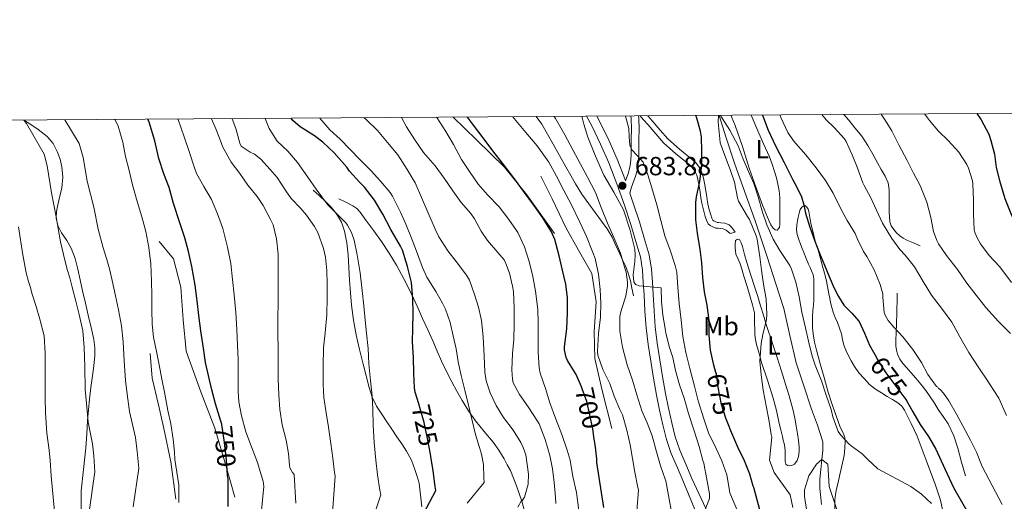
# Model space of a CAD drawing. Extents: x 546263 to 553136, y 710289 to 714964.
# Drawn here: x 547745 to 548121, y 714780 to 714964 of the extents above; entities that cross this region are included whole.
import ezdxf
from ezdxf.enums import TextEntityAlignment as Align

# ---------------------------------------------------------------- set-up
doc = ezdxf.new("R2010")
doc.units = 0
doc.header["$MEASUREMENT"] = 0
doc.linetypes.add('DGN Style 3', pattern=[109.364962, 78.11783, -31.247132])
doc.linetypes.add('DGN Style 5', pattern=[54.682481, 23.435349, -31.247132])
for name, color, linetype in [('Nivel 11', 7, 'Continuous'), ('Nivel 16', 7, 'Continuous'), ('Nivel 21', 7, 'Continuous'), ('Nivel 22', 7, 'Continuous'), ('Nivel 36', 7, 'Continuous'), ('Nivel 37', 7, 'Continuous'), ('Nivel 4', 7, 'Continuous'), ('Nivel 41', 7, 'Continuous'), ('Nivel 5', 7, 'Continuous'), ('Nivel 61', 7, 'Continuous'), ('Nivel 7', 7, 'Continuous')]:
    doc.layers.add(name, color=color, linetype=linetype)
doc.styles.add('Style-arial', font='arial.shx', dxfattribs={"bigfont": 'arialbig.shx'})
doc.styles.add('Style-ariali', font='ariali.shx', dxfattribs={"bigfont": 'arialibig.shx'})
doc.styles.add('Style-arialn', font='arialn.shx', dxfattribs={"bigfont": 'arialnbig.shx'})

# ---------------------------------------------------------------- blocks, each defined once
blk = doc.blocks.new('5PATER')
at = {"layer": 'Nivel 7', "linetype": 'Continuous', "lineweight": 0}
h = blk.add_hatch(color=53, dxfattribs=at)
edge = h.paths.add_edge_path()
edge.add_ellipse((0, 0), major_axis=(-1.1, -1.11), ratio=0.999422, start_angle=0, end_angle=360)

msp = doc.modelspace()

# ---------------------------------------------------------------- linework, layer by layer
at = {"layer": 'Nivel 11', "color": 142, "linetype": 'DGN Style 3', "lineweight": 13}
msp.add_polyline3d([(548012.504, 714927.046, 669.925), (548015.139, 714918.405, 669.291), (548018.266, 714908.804, 668.584), (548022.248, 714897.762, 668.295), (548026.202, 714886.708, 668.152), (548028.528, 714879.842, 668.162), (548030.826, 714872.964, 668.168), (548034.029, 714863.15, 668.126), (548037.114, 714853.3, 668.04), (548039.475, 714842.932, 667.841), (548041.866, 714832.58, 667.464), (548044.753, 714823.709, 666.979), (548047.722, 714814.868, 666.472), (548050.071, 714808.708, 666.196), (548052.074, 714802.388, 665.912), (548052.131, 714799.02, 665.63), (548051.69, 714795.652, 665.336), (548051.308, 714791.852, 665.166), (548050.986, 714788.052, 665), (548050.974, 714784.489, 664.738), (548051.274, 714780.932, 664.52), (548051.578, 714778.468, 664.44)], dxfattribs=at)
at = {"layer": 'Nivel 16', "color": 1, "linetype": 'Continuous', "lineweight": 13}
for points in [[(547979.742, 714858.168, 687.299), (547979.126, 714861.032, 687.899), (547978.51, 714863.896, 688.499), (547977.706, 714866.776, 689.349), (547976.59, 714869.56, 690.259), (547975.517, 714871.889, 690.81), (547974.43, 714874.216, 691.155), (547972.987, 714877.36, 691.369), (547971.502, 714880.488, 691.475), (547969.59, 714883.66, 691.467), (547967.422, 714886.696, 691.507), (547964.999, 714889.978, 691.762), (547962.59, 714893.272, 692.035), (547960.009, 714897.011, 692.22), (547957.598, 714900.84, 692.419), (547955.718, 714904.109, 692.772), (547953.854, 714907.4, 693.139), (547951.422, 714911.728, 693.42), (547948.99, 714916.056, 693.603), (547946.824, 714919.886, 693.701), (547944.622, 714923.704, 693.699), (547942.557, 714926.567, 693.605)], [(548060.158, 714927.372, 687.253), (548062.052, 714925.166, 687.325), (548064.35, 714922.332, 687.411), (548066.927, 714919.046, 687.506), (548069.262, 714915.596, 687.571), (548071.128, 714912.235, 687.502), (548072.958, 714908.86, 687.379), (548074.406, 714906.329, 687.356), (548075.854, 714903.788, 687.331), (548076.995, 714901.262, 687.099), (548077.47, 714898.572, 686.851), (548077.47, 714897.124, 686.861), (548077.47, 714895.676, 686.867), (548077.47, 714894.484, 686.809), (548077.47, 714893.292, 686.755), (548077.47, 714891.764, 686.716), (548077.47, 714890.236, 686.675), (548077.52, 714888.29, 686.592), (548077.71, 714886.348, 686.515), (548078.252, 714884.849, 686.49), (548079.182, 714883.484, 686.467), (548080.263, 714882.186, 686.418), (548081.502, 714881.068, 686.371), (548082.803, 714880.146, 686.338), (548084.19, 714879.404, 686.323), (548086.726, 714878.34, 686.323), (548089.262, 714877.276, 686.323)], [(547768.533, 714739.202, 765.399), (547768.607, 714783.625, 763.763), (547769.462, 714791.76, 763.691), (547770.334, 714800.056, 763.619), (547770.696, 714805.277, 763.601), (547770.99, 714810.504, 763.603), (547771.336, 714814.612, 763.601), (547771.758, 714818.712, 763.603), (547772.329, 714823.137, 763.629), (547772.926, 714827.56, 763.747), (547773.392, 714831.431, 763.941), (547773.79, 714835.304, 764.163), (547773.848, 714838.356, 764.347), (547773.438, 714841.4, 764.531), (547772.4, 714846.075, 764.579), (547771.326, 714850.712, 764.675), (547770.221, 714855.376, 765.052), (547769.118, 714860.04, 765.443), (547768.225, 714864.189, 765.796), (547767.358, 714868.344, 766.147), (547766.269, 714872.382, 766.393), (547764.83, 714876.328, 766.611), (547763.064, 714879.263, 766.932), (547761.134, 714882.152, 767.251), (547759.709, 714884.932, 767.407), (547758.974, 714887.832, 767.475), (547759.191, 714890.354, 767.485), (547759.694, 714892.872, 767.443), (547760.485, 714896.126, 767.324), (547761.23, 714899.384, 767.203), (547761.527, 714903.38, 767.077), (547761.198, 714907.4, 766.963), (547760.541, 714910.353, 766.915), (547759.438, 714913.224, 766.963), (547757.828, 714916.299, 767.125), (547755.63, 714918.92, 767.299), (547752.214, 714921.618, 767.465), (547748.638, 714924.008, 767.635), (547746.634, 714925.226, 767.819)], [(547949.525, 714881.938, 700.711), (547938.885, 714896.658, 702.183), (547930.341, 714907.234, 702.151), (547919.733, 714917.666, 703.287), (547910.771, 714926.349, 703.117)], [(547971.477, 714807.49, 698.039), (547967.701, 714821.97, 698.039), (547964.949, 714834.21, 698.055), (547964.629, 714844.418, 697.847), (547965.413, 714855.89, 697.991), (547963.765, 714866.706, 698.663), (547958.645, 714875.506, 699.143), (547953.941, 714883.906, 699.591), (547948.597, 714895.186, 699.559), (547944.277, 714903.81, 699.127)], [(547898.853, 714777.506, 726.359), (547897.79, 714786.52, 726.707), (547896.974, 714789.192, 726.971), (547896.158, 714791.864, 727.235), (547894.818, 714795.419, 727.484), (547892.99, 714798.76, 727.699), (547891.095, 714801.542, 727.991), (547889.198, 714804.312, 728.291), (547887.326, 714807.16, 728.485), (547885.454, 714810.008, 728.707), (547883.477, 714812.96, 729.141), (547881.502, 714815.928, 729.667), (547879.818, 714819.421, 730.3), (547878.702, 714823.144, 730.931), (547877.538, 714827.556, 731.512), (547876.414, 714831.992, 731.843), (547875.031, 714837.625, 731.869), (547873.71, 714843.288, 731.891), (547872.665, 714848.876, 732.109), (547871.966, 714854.504, 732.339), (547871.544, 714859.317, 732.559), (547871.182, 714864.136, 732.771), (547870.888, 714868.983, 732.824), (547870.606, 714873.832, 732.739), (547870.088, 714878.314, 732.627), (547869.214, 714882.76, 732.387), (547868.054, 714886.208, 732), (547866.222, 714889.384, 731.603), (547864.184, 714892.001, 731.361), (547861.886, 714894.328, 731.107), (547859.55, 714896.376, 730.835), (547857.214, 714898.424, 730.563)], [(547937.989, 714775.938, 717.223), (547936.997, 714779.714, 717.735), (547934.974, 714785.528, 718.227), (547932.702, 714791.368, 718.915), (547931.47, 714793.648, 718.955), (547930.238, 714795.928, 718.995), (547928.243, 714799.184, 719.238), (547926.03, 714802.296, 719.571), (547922.674, 714806.316, 719.871), (547919.326, 714810.344, 720.195), (547916.643, 714814.2, 720.552), (547914.174, 714818.2, 720.915), (547912.203, 714821.728, 721.203), (547910.302, 714825.288, 721.491), (547908.283, 714829.181, 721.892), (547906.366, 714833.112, 722.419), (547904.683, 714836.999, 723.079), (547903.006, 714840.888, 723.731), (547901.046, 714845.168, 724.333), (547899.086, 714849.448, 724.931), (547896.966, 714854.135, 725.589), (547894.846, 714858.824, 726.211), (547892.101, 714864.399, 726.148), (547889.086, 714869.88, 725.699), (547886.319, 714874.429, 725.64), (547883.374, 714878.856, 725.699), (547880.434, 714882.952, 725.954), (547877.39, 714886.968, 726.323), (547875.192, 714890.043, 726.729), (547873.954, 714891.421, 726.928), (547872.462, 714892.472, 727.043), (547869.75, 714893.832, 727.131), (547867.038, 714895.192, 727.219)], [(547827.317, 714781.186, 749.623), (547824.005, 714792.946, 750.423), (547819.717, 714807.602, 750.807), (547814.309, 714821.474, 752.135), (547808.741, 714837.026, 752.759), (547807.573, 714848.93, 753.575), (547806.677, 714861.394, 753.847), (547803.909, 714872.306, 754.327), (547798.357, 714878.93, 754.327)], [(548080.542, 714859.1, 681.683), (548080.478, 714856.036, 681.219), (548080.414, 714852.972, 680.755), (548080.348, 714850.728, 680.612), (548080.27, 714848.476, 680.547), (548080.214, 714846.683, 680.4), (548080.158, 714844.892, 680.243), (548080.084, 714843.388, 680.099), (548079.998, 714841.884, 679.955), (548079.968, 714840.429, 679.833), (548079.998, 714838.972, 679.715), (548080.207, 714837.403, 679.481), (548080.67, 714835.868, 679.315), (548081.5, 714833.982, 679.315), (548082.638, 714832.284, 679.315), (548084.169, 714830.592, 679.315), (548085.694, 714828.908, 679.315), (548087.617, 714826.638, 679.254), (548089.518, 714824.348, 679.123), (548091.384, 714822.01, 678.932), (548093.15, 714819.596, 678.755), (548094.695, 714817.19, 678.661), (548096.206, 714814.764, 678.595), (548098.096, 714812.023, 678.538), (548099.95, 714809.244, 678.483), (548102.122, 714804.698, 678.419), (548103.662, 714799.9, 678.323), (548105.134, 714794.628, 678.163), (548106.606, 714789.356, 678.003)], [(547804.741, 714780.514, 756.215), (547802.885, 714794.706, 755.975), (547800.197, 714807.49, 756.039), (547798.165, 714816.466, 756.359), (547795.669, 714826.738, 756.471), (547794.901, 714836.05, 756.247)]]:
    msp.add_polyline3d(points, dxfattribs=at)
at = {"layer": 'Nivel 21', "color": 7, "linetype": 'Continuous', "lineweight": 0}
for points in [[(547961.76, 714926.699, 684.75), (547963.726, 714922.984, 684.659), (547967.152, 714916.046, 684.547), (547970.27, 714908.968, 684.499), (547973.354, 714900.921, 684.495), (547976.206, 714892.792, 684.499), (547978.625, 714885.396, 684.507), (547980.894, 714877.944, 684.515), (547982.318, 714872.965, 684.522), (547983.182, 714867.896, 684.531), (547983.461, 714863.184, 684.563), (547983.726, 714858.472, 684.643), (547984.098, 714852.213, 684.948), (547984.51, 714845.96, 685.267), (547985.273, 714839.541, 685.412), (547986.302, 714833.144, 685.555), (547987.353, 714826.681, 685.779), (547988.478, 714820.232, 685.939), (547989.633, 714814.514, 685.956), (547990.942, 714808.824, 685.955), (547992.33, 714803.312, 685.955), (547994.158, 714797.944, 685.955), (547996.516, 714792.473, 685.955), (547998.621, 714787.642, 685.955), (548004.367, 714773.444, 685.6)], [(547976.638, 714902.04, 682.97), (547976.643, 714902.056, 682.963), (547977.19, 714903.493, 682.378), (547977.673, 714904.722, 681.795), (547978.103, 714906.227, 681.217), (547978.422, 714907.852, 680.771), (547978.71, 714910.011, 680.245), (547978.832, 714912.208, 679.827), (547978.835, 714915.001, 679.487), (547978.832, 714917.904, 679.267), (547978.888, 714921.859, 679.121), (547978.803, 714925.69, 678.963), (547978.705, 714926.813, 678.858)], [(547985.171, 714926.859, 678.228), (547986.93, 714924.833, 677.667), (547989.9, 714921.404, 676.943), (547992.797, 714918.084, 676.291), (547997.33, 714914.093, 675.565), (548002.316, 714910.11, 675.027), (548003.811, 714908.624, 674.955), (548005.142, 714906.81, 674.883), (548005.983, 714904.88, 674.746), (548006.459, 714903.039, 674.611), (548006.959, 714900.551, 674.472), (548007.401, 714898.068, 674.371), (548007.693, 714895.893, 674.338), (548007.982, 714893.873, 674.307), (548008.553, 714891.516, 674.202), (548009.284, 714889.09, 674.035), (548009.675, 714887.801, 673.902), (548010.087, 714886.957, 673.731), (548010.236, 714886.821, 673.611), (548010.717, 714886.577, 673.491), (548011.738, 714886.179, 673.299), (548012.226, 714886.124, 673.026), (548013.051, 714886.053, 672.707), (548014.581, 714885.856, 672.447), (548016.256, 714885.175, 672.179), (548017.32, 714884.272, 671.915), (548018.607, 714882.42, 671.651), (548016.67, 714881.9, 671.651)]]:
    msp.add_polyline3d(points, dxfattribs=at)
at = {"layer": 'Nivel 21', "color": 7, "linetype": 'DGN Style 3', "lineweight": 0}
for points in [[(547965.671, 714926.724, 684.711), (547966.814, 714924.564, 684.659), (547970.296, 714917.514, 684.547), (547973.478, 714910.289, 684.499), (547976.611, 714902.116, 684.495), (547976.638, 714902.04, 682.97)], [(547981.673, 714926.835, 678.874), (547981.758, 714925.852, 678.963), (547981.847, 714921.871, 679.121), (547981.79, 714917.884, 679.267), (547981.793, 714915.001, 679.487), (547981.79, 714912.124, 679.827), (547981.657, 714909.733, 680.245), (547981.342, 714907.372, 680.771), (547980.982, 714905.535, 681.217), (547980.478, 714903.772, 681.795), (547979.949, 714902.426, 682.378), (547979.438, 714901.084, 682.963), (547978.854, 714899.234, 683.73), (547978.27, 714897.385, 684.497), (547979.491, 714893.905, 684.499), (547981.933, 714886.44, 684.507), (547984.221, 714878.926, 684.515), (547985.705, 714873.736, 684.522), (547986.633, 714868.291, 684.531), (547986.924, 714863.384, 684.563), (547987.189, 714858.672, 684.643), (547987.56, 714852.43, 684.948), (547987.965, 714846.279, 685.267), (547988.709, 714840.021, 685.412), (547989.726, 714833.698, 685.555), (547990.773, 714827.257, 685.779), (547991.887, 714820.874, 685.939), (547993.024, 714815.246, 685.956), (547994.314, 714809.636, 685.955), (547995.659, 714804.296, 685.955), (547997.397, 714799.191, 685.955), (547999.699, 714793.852, 685.955), (548002.063, 714788.426, 685.955), (548008.2, 714774.96, 685.6)], [(548016.67, 714881.9, 671.651), (548015.878, 714882.572, 671.915), (548015.086, 714883.244, 672.179), (548014.009, 714883.682, 672.447), (548012.814, 714883.836, 672.707), (548012.006, 714883.905, 673.026), (548011.198, 714883.996, 673.299), (548009.806, 714884.54, 673.491), (548008.959, 714884.969, 673.611), (548008.27, 714885.596, 673.731), (548007.594, 714886.984, 673.902), (548007.15, 714888.444, 674.035), (548006.401, 714890.932, 674.202), (548005.79, 714893.452, 674.307), (548005.485, 714895.587, 674.338), (548005.198, 714897.724, 674.371), (548004.769, 714900.136, 674.472), (548004.286, 714902.54, 674.611), (548003.869, 714904.151, 674.746), (548003.198, 714905.692, 674.883), (548002.117, 714907.165, 674.955), (548000.83, 714908.444, 675.027), (547995.897, 714912.385, 675.565), (547991.214, 714916.508, 676.291), (547988.218, 714919.941, 676.943), (547985.246, 714923.372, 677.667), (547983.43, 714925.462, 678.247), (547982.233, 714926.839, 678.617)]]:
    msp.add_polyline3d(points, dxfattribs=at)
at = {"layer": 'Nivel 22', "color": 30, "linetype": 'DGN Style 5', "lineweight": 30, "flags": 128}
for points, elevation in [([(548072.428, 714834.776), (548072.875, 714833.975), (548076.095, 714828.76), (548079.963, 714823.689), (548083.743, 714818.568), (548084.17, 714817.839)], 675), ([(548016, 714808.852), (548015.039, 714811.464), (548013.375, 714816.632), (548012.127, 714823.208), (548011.375, 714828.408), (548011.229, 714828.901)], 675), ([(547964.718, 714803.385), (547964.175, 714807.288), (547963.023, 714812.648), (547961.871, 714817.8), (547960.111, 714822.616), (547959.792, 714823.353)], 700), ([(547902.226, 714796.815), (547902.095, 714797.64), (547901.023, 714803.624), (547899.679, 714809.704), (547898.287, 714814.6), (547897.598, 714816.877)], 725), ([(547824.707, 714788.669), (547824.575, 714789.656), (547824.079, 714795.304), (547823.375, 714802.152), (547822.367, 714808.936), (547822.323, 714809.093)], 750)]:
    msp.add_lwpolyline(points, dxfattribs=dict(at, elevation=elevation))
at = {"layer": 'Nivel 36', "color": 92, "linetype": 'Continuous', "lineweight": 0}
for points in [[(548024.699, 714927.128, 671.709), (548027.246, 714921.164, 671.315), (548029.433, 714916.164, 671.115), (548031.63, 714911.164, 670.963), (548032.707, 714908.401, 670.903), (548033.646, 714905.58, 670.835), (548034.317, 714903.181, 670.749), (548034.862, 714900.748, 670.659), (548035.351, 714898.206, 670.566), (548035.598, 714895.644, 670.515), (548035.622, 714893.156, 670.515), (548035.63, 714890.668, 670.515), (548035.631, 714888.74, 670.515), (548035.63, 714886.812, 670.515), (548035.623, 714885.524, 670.515), (548035.534, 714884.236, 670.515), (548034.622, 714883.26, 670.515), (548033.839, 714883.372, 670.515), (548033.118, 714883.948, 670.515), (548032.198, 714885.238, 670.515), (548031.502, 714886.604, 670.515), (548030.244, 714889.634, 670.515), (548029.054, 714892.684, 670.515), (548026.459, 714899.804, 670.797), (548023.918, 714906.94, 671.251), (548021.405, 714915.105, 671.615), (548018.622, 714923.164, 672.019), (548017.302, 714926.244, 672.203), (548016.946, 714927.075, 672.253)], [(548056.718, 714776.264, 666.902), (548056.645, 714780.178, 667.255), (548056.926, 714782.285, 667.549), (548057.349, 714784.386, 667.847), (548057.89, 714786.824, 668.03), (548058.437, 714789.25, 668.247), (548059.345, 714793.207, 668.813), (548060.254, 714797.164, 669.379), (548060.454, 714799.892, 669.507), (548060.654, 714802.62, 669.635), (548060.507, 714804.006, 669.728), (548059.676, 714806, 669.917), (548058.75, 714807.98, 670.067), (548057.135, 714812.276, 670.267), (548055.582, 714816.588, 670.467), (548054.009, 714821.75, 670.705), (548052.558, 714826.956, 670.947), (548051.102, 714832.183, 671.221), (548049.678, 714837.42, 671.507), (548048.926, 714840.483, 671.662), (548048.366, 714843.596, 671.811), (548048.173, 714845.85, 671.905), (548048.142, 714848.108, 671.987), (548048.17, 714850.293, 672.03), (548048.254, 714852.476, 672.083), (548048.463, 714854.525, 672.194), (548048.622, 714856.572, 672.323), (548048.626, 714858.891, 672.485), (548048.622, 714861.212, 672.643), (548048.619, 714862.932, 672.663), (548048.606, 714864.652, 672.659), (548048.342, 714866.16, 672.731), (548047.79, 714867.612, 672.851), (548047.218, 714868.9, 673.059), (548046.654, 714870.188, 673.251), (548045.748, 714872.419, 673.371), (548044.846, 714874.652, 673.491), (548044.204, 714876.26, 673.614), (548043.566, 714877.868, 673.747), (548042.87, 714879.657, 673.911), (548042.238, 714881.484, 674.083), (548042.009, 714883.361, 674.288), (548042.19, 714885.26, 674.483), (548042.416, 714886.733, 674.516), (548042.686, 714888.204, 674.531), (548042.997, 714889.677, 674.619), (548043.438, 714891.132, 674.707), (548043.997, 714891.957, 674.757), (548044.766, 714892.508, 674.803), (548045.406, 714892.484, 674.814), (548045.982, 714892.044, 674.787), (548046.425, 714891.178, 674.634), (548046.67, 714890.268, 674.483), (548046.945, 714888.755, 674.383), (548047.23, 714887.244, 674.291), (548047.634, 714885.274, 674.172), (548048.062, 714883.308, 674.067), (548048.599, 714881.164, 673.992), (548049.198, 714879.036, 673.923), (548049.892, 714876.845, 673.837), (548050.574, 714874.652, 673.747), (548051.359, 714871.831, 673.618), (548052.126, 714869.004, 673.491), (548052.761, 714866.716, 673.419), (548053.326, 714864.412, 673.347), (548053.87, 714861.637, 673.237), (548054.398, 714858.86, 673.123), (548054.725, 714857.188, 673.049), (548055.054, 714855.516, 672.979), (548055.492, 714853.66, 672.914), (548056.062, 714851.836, 672.851), (548056.828, 714849.895, 672.779), (548057.614, 714847.964, 672.707), (548058.407, 714845.772, 672.697), (548059.15, 714843.564, 672.691), (548059.648, 714841.423, 672.592), (548060.142, 714839.276, 672.483), (548060.871, 714837.321, 672.437), (548061.742, 714835.42, 672.371), (548062.873, 714833.243, 672.161), (548064.142, 714831.148, 671.923)], [(548028.654, 714832.636, 669.971), (548027.686, 714836.06, 670.051), (548026.718, 714839.484, 670.131), (548026.302, 714841.418, 670.22), (548026.11, 714843.388, 670.323), (548026.036, 714845.452, 670.361), (548025.982, 714847.516, 670.403), (548025.999, 714849.583, 670.523), (548025.918, 714851.644, 670.643), (548025.214, 714854.728, 670.746), (548024.254, 714857.756, 670.851), (548023.098, 714861.677, 671.045), (548021.934, 714865.596, 671.235), (548021.208, 714867.959, 671.318), (548020.462, 714870.316, 671.363), (548019.667, 714872.174, 671.375), (548018.878, 714874.06, 671.379), (548018.661, 714875.28, 671.379), (548018.574, 714876.508, 671.379), (548018.52, 714877.891, 671.379), (548018.702, 714879.276, 671.379), (548019.415, 714879.819, 671.379), (548020.206, 714879.644, 671.379), (548020.833, 714878.353, 671.357), (548021.326, 714876.988, 671.315), (548022.151, 714873.885, 671.188), (548023.022, 714870.796, 671.059), (548024.525, 714866.024, 671.047), (548026.046, 714861.26, 671.027), (548027.176, 714857.813, 670.866), (548028.302, 714854.364, 670.643), (548029.359, 714850.761, 670.341), (548030.43, 714847.164, 670.067), (548031.299, 714844.539, 669.932), (548032.174, 714841.916, 669.811), (548033.334, 714838.452, 669.683), (548034.494, 714834.988, 669.523), (548035.428, 714832.166, 669.321), (548036.334, 714829.34, 669.107), (548037.352, 714826.017, 668.874), (548038.35, 714822.684, 668.643), (548039.171, 714819.918, 668.454), (548039.982, 714817.148, 668.323), (548040.762, 714814.317, 668.297), (548041.422, 714811.452, 668.291), (548041.941, 714808.435, 668.249), (548042.382, 714805.404, 668.211), (548042.719, 714802.917, 668.192), (548043.006, 714800.428, 668.179), (548042.994, 714798.63, 668.175), (548042.718, 714796.828, 668.179), (548042.274, 714795.299, 668.205), (548041.278, 714793.9, 668.227), (548040.261, 714793.283, 668.227), (548039.214, 714793.18, 668.227), (548038.508, 714793.378, 668.227), (548037.934, 714793.9, 668.227), (548037.69, 714794.881, 668.227), (548037.71, 714795.868, 668.227), (548037.712, 714797.421, 668.232), (548037.678, 714798.972, 668.243), (548037.553, 714800.342, 668.26), (548037.31, 714801.692, 668.291), (548036.968, 714803.052, 668.362), (548036.622, 714804.412, 668.435), (548035.982, 714806.908, 668.5), (548035.342, 714809.404, 668.547), (548034.329, 714814.282, 668.474), (548033.15, 714819.1, 668.595), (548030.902, 714825.868, 669.283), (548028.654, 714832.636, 669.971)], [(548064.142, 714831.148, 671.923), (548065.889, 714828.769, 671.696), (548067.822, 714826.524, 671.507), (548069.893, 714824.317, 671.44), (548072.206, 714822.444, 671.507), (548074.456, 714821.087, 671.663), (548076.718, 714819.74, 671.907), (548078.761, 714818.491, 672.329)], [(548078.761, 714818.491, 672.329), (548080.782, 714817.228, 672.675), (548082.221, 714816.023, 672.688), (548083.31, 714814.476, 672.627), (548084.596, 714811.918, 672.516), (548085.854, 714809.356, 672.355), (548087.022, 714806.956, 672.147), (548088.19, 714804.556, 671.939), (548091.615, 714795.335, 670.632), (548095.157, 714785.874, 669.303), (548097.002, 714780.098, 668.819), (548098.261, 714774.13, 668.503)]]:
    msp.add_polyline3d(points, dxfattribs=at)
at = {"layer": 'Nivel 4', "color": 30, "linetype": 'Continuous', "lineweight": 30, "flags": 128}
for points, elevation in [([(548011.229, 714828.901), (548010.399, 714831.704), (548009.183, 714837.368), (548008.607, 714843.112), (548008.591, 714848.728), (548007.903, 714854.584), (548006.863, 714859.624), (548006.239, 714865.144), (548005.759, 714870.76), (548005.167, 714875.8), (548004.111, 714882.072), (548003.519, 714887.192), (548003.519, 714893.752), (548003.791, 714895.96), (548005.023, 714901.816), (548005.759, 714908.12), (548005.871, 714913.4), (548005.711, 714918.776), (548005.359, 714920.952), (548003.903, 714926.008), (548003.51, 714926.983)], 675), ([(548029.02, 714927.159), (548031.194, 714921.418), (548033.935, 714915.4), (548037.23, 714909.031), (548040.527, 714902.664), (548042.263, 714899.305), (548043.967, 714895.928), (548044.844, 714892.837), (548045.487, 714889.656), (548047.149, 714884.323), (548048.991, 714879.048), (548050.827, 714874.407), (548052.703, 714869.784), (548054.464, 714865.543), (548056.271, 714861.32), (548058.066, 714857.871), (548060.159, 714854.584), (548063.113, 714851.47), (548065.967, 714848.296), (548067.957, 714843.824), (548069.887, 714839.32), (548072.428, 714834.776)], 675), ([(548110.884, 714927.718), (548112.607, 714925.32), (548115.503, 714919.816), (548116.335, 714917.384), (548117.647, 714912.216), (548118.383, 714907.128), (548119.535, 714902.2), (548121.663, 714895.32), (548123.951, 714889.544), (548126.191, 714884.648), (548130.047, 714878.856), (548131.119, 714877.624), (548135.135, 714873.4), (548140.319, 714867.112), (548144.063, 714861.896), (548145.007, 714860.328), (548148.367, 714854.44), (548151.231, 714849.832), (548151.391, 714849.336), (548152.127, 714847.848), (548154.585, 714843.631)], 700), ([(547822.323, 714809.093), (547822.015, 714810.2), (547819.935, 714816.888), (547818.559, 714822.168), (547817.311, 714827.64), (547816.175, 714832.696), (547815.327, 714838.104), (547814.383, 714844.744), (547813.615, 714850.6), (547812.959, 714856.232), (547812.175, 714862.152), (547810.943, 714869.288), (547809.647, 714875.112), (547808.191, 714880.312), (547806.335, 714886.024), (547803.823, 714893.4), (547802.223, 714899.528), (547800.159, 714904.712), (547798.271, 714910.616), (547796.735, 714917.288), (547794.527, 714924.472), (547794.083, 714925.551)], 750), ([(547897.598, 714816.877), (547896.239, 714821.368), (547895.967, 714823.016), (547895.711, 714828.584), (547895.567, 714834.552), (547895.295, 714840.536), (547895.343, 714845.64), (547895.487, 714851.352), (547895.359, 714856.968), (547894.799, 714863.208), (547893.311, 714869.384), (547891.375, 714875.512), (547890.623, 714877.144), (547886.975, 714883.464), (547883.951, 714889.352), (547880.703, 714894.68), (547876.895, 714899.672), (547875.103, 714901.464), (547871.199, 714905.752), (547870.127, 714907.272), (547865.263, 714912.792), (547860.975, 714916.824), (547857.759, 714919.176), (547852.351, 714922.696), (547849.551, 714925.112), (547848.912, 714925.925)], 725), ([(547959.792, 714823.353), (547957.759, 714828.056), (547957.119, 714829.128), (547954.479, 714833.384), (547953.951, 714834.568), (547953.295, 714837.544), (547953.327, 714838.68), (547954.207, 714845.464), (547954.495, 714851.72), (547954.511, 714857.416), (547953.791, 714862.552), (547952.559, 714867.896), (547951.327, 714873.4), (547949.599, 714879.64), (547948.319, 714882.52), (547945.055, 714887.912), (547941.663, 714892.728), (547938.095, 714897.624), (547934.271, 714902.84), (547929.631, 714908.728), (547925.935, 714913.464), (547922.271, 714918.408), (547918.143, 714923.768), (547916.243, 714926.387)], 700), ([(548084.17, 714817.839), (548086.525, 714813.816), (548089.279, 714809.048), (548092.426, 714804.371), (548095.295, 714799.544), (548098.727, 714792.104), (548102.159, 714784.664), (548110.48, 714770.24)], 675), ([(548029.831, 714769.721), (548025.679, 714784.92), (548025.455, 714785.432), (548024.111, 714790.072), (548022.143, 714795.064), (548019.519, 714800.392), (548016.847, 714806.552), (548016, 714808.852)], 675), ([(547968.365, 714777.24), (547965.711, 714794.536), (547965.711, 714795.896), (547965.007, 714801.304), (547964.718, 714803.385)], 700), ([(547885.48, 714705.44), (547884.88, 714718.08), (547885.64, 714724.24), (547892.355, 714746.888), (547893.6, 714758.48), (547894.76, 714764.16), (547896.233, 714768.945), (547904.095, 714783.768), (547903.855, 714785.352), (547903.103, 714791.288), (547902.226, 714796.815)], 725), ([(547824.8, 714777.68), (547824.767, 714786.888), (547824.751, 714788.344), (547824.707, 714788.669)], 750)]:
    msp.add_lwpolyline(points, dxfattribs=dict(at, elevation=elevation))
at = {"layer": 'Nivel 5', "color": 30, "linetype": 'Continuous', "lineweight": 0, "flags": 128}
for points, elevation in [([(547981, 714775.84), (547981.583, 714784.056), (547981.375, 714784.904), (547980.207, 714790.776), (547979.295, 714796.024), (547978.431, 714801.176), (547977.135, 714806.792), (547975.487, 714812.632), (547974.543, 714814.776), (547972.367, 714819.816), (547970.655, 714824.584), (547967.983, 714829.928), (547966.079, 714835.496), (547965.983, 714836.888), (547966.319, 714843.8), (547967.119, 714849.976), (547967.183, 714855.288), (547967.023, 714860.584), (547966.335, 714866.424), (547965.007, 714872.376), (547964.159, 714874.68), (547961.711, 714880.744), (547959.199, 714886.264), (547956.031, 714892.936), (547953.007, 714898.568), (547950.287, 714903.88), (547947.343, 714909.192), (547942.863, 714915.416), (547938.543, 714920.552), (547934.143, 714925.848), (547933.53, 714926.504)], 695), ([(547975.263, 714853.256), (547976.831, 714858.056), (547977.439, 714861.88), (547977.439, 714863.384), (547976.895, 714867.16), (547976.447, 714868.712), (547974.671, 714874.376), (547972.159, 714880.36), (547969.823, 714885.88), (547967.407, 714891.864), (547965.183, 714897.56), (547962.175, 714903.416), (547959.455, 714908.376), (547956.575, 714913.864), (547953.503, 714919.576), (547949.919, 714925.8), (547949.347, 714926.614)], 690), ([(547990.943, 714850.696), (547990.351, 714855.928), (547990.335, 714861.16), (547986.095, 714861.536), (547981.855, 714861.912), (547980.484, 714862.447), (547979.833, 714863.459), (547979.583, 714866.128), (547980.184, 714871.211), (547980.381, 714873.732), (547980.175, 714875.928), (547978.351, 714883.546), (547975.887, 714891.016), (547972.177, 714897.667), (547968.383, 714904.232), (547965.168, 714911.413), (547962.239, 714918.712), (547960.779, 714923.678), (547960, 714926.685)], 685), ([(548023.719, 714765.976), (548016.537, 714782.86), (548015.471, 714789.176), (548015.343, 714789.784), (548013.503, 714795.144), (548011.263, 714799.88), (548008.431, 714805.832), (548006.527, 714811.208), (548004.415, 714818.088), (548003.055, 714823.576), (548001.183, 714830.328), (547999.695, 714836.44), (547998.575, 714842.568), (547997.935, 714848.856), (547997.151, 714855.224), (547996.687, 714861.448), (547996.239, 714867.176), (547995.663, 714869.72), (547993.663, 714875.576), (547991.711, 714881.032), (547990.143, 714886.952), (547988.575, 714892.936), (547986.719, 714899.4), (547985.167, 714904.36), (547983.375, 714909.16), (547981.247, 714911.536), (547979.119, 714913.912), (547978.247, 714915.669), (547978.084, 714918.837), (547977.903, 714922.04), (547976.661, 714926.75), (547976.645, 714926.799)], 680), ([(548029.407, 714862.632), (548028.655, 714867.896), (548028.031, 714872.968), (548026.991, 714879.704), (548026.575, 714881.096), (548023.983, 714887.336), (548023.263, 714888.456), (548019.823, 714894.296), (548019.471, 714895.608), (548018.255, 714901.56), (548016.751, 714905.96), (548014.623, 714911.736), (548012.879, 714916.536), (548012.687, 714918.136), (548012.015, 714924.488), (548012.14, 714927.042)], 670), ([(548012.975, 714927.048), (548013.295, 714926.392), (548016.479, 714921.448), (548019.711, 714915.368), (548021.599, 714910.312), (548023.711, 714905.592), (548025.663, 714900.984), (548027.391, 714895.88), (548028.975, 714890.12), (548030.639, 714885.272), (548033.087, 714879.752), (548035.679, 714875.448), (548039.455, 714869.736), (548040.047, 714868.36), (548041.791, 714863.288), (548043.023, 714857.736), (548044.079, 714851.896), (548045.407, 714845.96), (548046.655, 714840.776), (548047.935, 714835.112), (548049.199, 714831.624), (548051.535, 714825.64), (548053.375, 714820.248), (548055.311, 714814.728), (548055.903, 714811.976), (548057.983, 714806.344), (548058.927, 714804.888), (548062.031, 714801.56), (548062.927, 714800.856), (548067.167, 714797.752), (548069.151, 714795.784), (548073.055, 714792.088), (548085.76, 714785.36), (548089.812, 714782.433), (548093.654, 714778.782)], 670), ([(548035.591, 714927.204), (548035.967, 714926.168), (548038.719, 714920.504), (548040.863, 714917.32), (548045.551, 714911.912), (548049.583, 714907.032), (548053.039, 714902.136), (548056.015, 714897.384), (548058.975, 714891.32), (548061.391, 714886.92), (548064.447, 714881.96), (548065.327, 714879.8), (548067.663, 714875.016), (548068.895, 714873.192), (548071.663, 714868.008), (548073.999, 714862.488), (548075.007, 714858.92), (548075.039, 714857.656), (548075.471, 714851.704), (548075.999, 714850.472), (548077.087, 714848.68), (548079.215, 714846.104), (548082.607, 714842.408), (548086.527, 714837.64), (548089.823, 714832.632), (548092.239, 714828.056), (548095.519, 714823.544), (548095.967, 714823.208), (548096.287, 714822.792), (548096.943, 714822.312), (548098.255, 714821), (548100.239, 714817.976), (548103.199, 714812.984), (548105.663, 714808.232), (548108.543, 714803.064), (548110.847, 714798.376), (548112.991, 714792.952), (548120.56, 714778.4)], 680), ([(548051.733, 714927.313), (548053.407, 714925.304), (548056.463, 714922.44), (548060.399, 714918.056), (548061.023, 714917.048), (548063.279, 714911.912), (548065.151, 714907.208), (548067.391, 714901.224), (548067.871, 714900.312), (548070.415, 714895.56), (548072.623, 714890.84), (548074.927, 714885.912), (548078.383, 714880.056), (548081.487, 714875.832), (548083.583, 714873.624), (548087.087, 714869.192), (548090.447, 714863.624), (548093.631, 714858.392), (548097.775, 714852.92), (548101.327, 714848.104), (548104.479, 714842.52), (548107.871, 714836.488), (548111.743, 714830.584), (548115.135, 714825.496), (548116.063, 714824.072), (548119.343, 714819.032), (548122.287, 714812.472)], 685), ([(548074.368, 714927.468), (548075.663, 714925.56), (548078.415, 714921.176), (548081.183, 714915.8), (548084.255, 714909.848), (548086.671, 714904.968), (548089.263, 714900.2), (548091.807, 714893.88), (548093.359, 714888.04), (548094.383, 714882.712), (548095.583, 714879.288), (548096.271, 714877.976), (548099.343, 714873.464), (548103.551, 714868.232), (548107.055, 714863.016), (548110.623, 714858.344), (548114.415, 714853.624), (548119.199, 714848.344), (548123.807, 714843.768)], 690), ([(548090.924, 714927.581), (548092.815, 714925.08), (548096.271, 714920.952), (548099.999, 714917.384), (548104.047, 714912.952), (548107.119, 714908.248), (548107.775, 714906.872), (548109.215, 714902.024), (548109.359, 714900.92), (548109.679, 714894.664), (548109.679, 714889.32), (548109.935, 714883.272), (548110.255, 714882.008), (548111.007, 714880.216), (548112.335, 714877.928), (548115.647, 714873.576), (548119.711, 714869.16), (548124.239, 714863.24)], 695), ([(547769.2, 714758.56), (547773.851, 714790.893), (547773.379, 714797.012), (547772.898, 714801.585), (547771.233, 714809.835), (547770.564, 714816.979), (547770.146, 714822.354), (547769.966, 714830.991), (547769.729, 714838.395), (547769.204, 714844.776), (547767.789, 714850.971), (547766.563, 714856.111), (547765.157, 714861.383), (547764.22, 714865.003), (547763.413, 714867.774), (547762.303, 714871.716), (547760.679, 714878.707), (547759.076, 714888.262), (547757.254, 714897.499), (547755.649, 714907.83), (547754.493, 714912.168), (547747.682, 714923.979), (547746.809, 714925.119)], 765), ([(547784.613, 714840.512), (547784.007, 714846.717), (547782.846, 714852.724), (547781.767, 714858.125), (547780.419, 714864.018), (547779.362, 714868.373), (547778.339, 714871.954), (547776.98, 714876.486), (547775.06, 714883.604), (547773.458, 714892.018), (547770.926, 714901.872), (547769.345, 714910.982), (547767.838, 714916.269), (547762.29, 714925.332)], 760), ([(547805.861, 714779.176), (547805.96, 714786), (547804.346, 714795.572), (547804.298, 714798.404), (547803.722, 714803.444), (547802.842, 714809.3), (547801.754, 714814.308), (547800.458, 714821.284), (547799.37, 714826.26), (547798.41, 714831.716), (547797.322, 714836.82), (547796.298, 714842.276), (547795.786, 714847.316), (547795.562, 714852.836), (547795.562, 714858.356), (547795.482, 714863.716), (547795.178, 714870.356), (547794.458, 714876.548), (547793.258, 714882.724), (547791.754, 714888.308), (547789.77, 714895.012), (547788.106, 714900.964), (547786.906, 714905.94), (547785.546, 714911.316), (547784.458, 714916.772), (547782.762, 714922.884), (547781.546, 714925.332), (547781.471, 714925.465)], 755), ([(547836.51, 714765.658), (547838.378, 714785.268), (547838.138, 714787.364), (547837.786, 714788.436), (547835.946, 714794.516), (547833.738, 714800.42), (547831.562, 714806.196), (547829.866, 714812.292), (547828.858, 714817.668), (547828.618, 714821.636), (547828.618, 714827.46), (547828.618, 714833.812), (547828.378, 714839.3), (547828.026, 714845.3), (547827.738, 714851.732), (547827.066, 714858.468), (547826.426, 714864.34), (547825.738, 714870.532), (547824.506, 714876.74), (547822.73, 714883.812), (547820.714, 714889.428), (547818.362, 714894.916), (547815.482, 714899.86), (547812.698, 714904.836), (547811.77, 714907.412), (547809.978, 714912.916), (547807.898, 714918.82), (547805.61, 714925.444), (547805.547, 714925.628)], 745), ([(547844.122, 714820.26), (547843.946, 714826.276), (547843.946, 714831.876), (547843.914, 714837.46), (547843.77, 714843.94), (547843.818, 714849.892), (547843.898, 714855.46), (547843.898, 714861.316), (547843.85, 714867.86), (547843.85, 714873.988), (547843.306, 714879.828), (547841.914, 714885.22), (547840.906, 714887.316), (547838.186, 714892.612), (547835.834, 714896.068), (547832.282, 714900.436), (547829.194, 714904.82), (547825.914, 714909.204), (547822.634, 714915.14), (547822.042, 714916.724), (547820.026, 714921.908), (547818.391, 714925.716)], 740), ([(547864.68, 714775.28), (547865.69, 714789.22), (547865.482, 714790.596), (547864.826, 714796.18), (547863.978, 714801.764), (547863.082, 714808.004), (547862.25, 714813.476), (547861.402, 714819.284), (547861.114, 714824.42), (547861.082, 714831.316), (547861.242, 714838.212), (547861.914, 714844.036), (547862.506, 714850.836), (547862.554, 714857.492), (547862.554, 714862.692), (547862.506, 714867.828), (547862.042, 714872.836), (547861.274, 714876.228), (547859.018, 714882.26), (547857.77, 714884.628), (547854.762, 714888.948), (547852.506, 714891.412), (547848.858, 714895.236), (547846.778, 714898.164), (547843.45, 714903.316), (547840.874, 714906.34), (547837.242, 714910.372), (547834.842, 714912.196), (547833.194, 714912.98), (547829.69, 714915.316), (547829.29, 714916.484), (547827.722, 714922.052), (547826.25, 714925.77)], 735), ([(547876.654, 714762.779), (547883.13, 714782.084), (547882.746, 714783.86), (547881.802, 714789.796), (547881.178, 714795.364), (547880.538, 714802.1), (547880.186, 714808.548), (547880.106, 714814.788), (547879.802, 714819.828), (547879.226, 714825.812), (547878.506, 714832.148), (547878.25, 714838.02), (547877.594, 714843.844), (547877.082, 714848.836), (547876.602, 714854.308), (547875.994, 714860.1), (547875.242, 714866.852), (547874.026, 714873.764), (547872.938, 714879.364), (547871.93, 714882.308), (547870.41, 714885.06), (547869.69, 714886.036), (547866.97, 714888.788), (547862.73, 714893.044), (547858.442, 714898.884), (547855.258, 714903.412), (547851.242, 714909.012), (547847.578, 714913.332), (547843.514, 714917.22), (547840.394, 714921.972), (547839.978, 714923.332), (547838.941, 714925.858)], 730), ([(547916.084, 714778.978), (547922.586, 714786.804), (547922.522, 714788.644), (547922.378, 714793.652), (547921.658, 714797.652), (547920.81, 714800.244), (547919.37, 714805.14), (547917.914, 714810.964), (547916.57, 714816.916), (547915.21, 714822.132), (547913.882, 714827.732), (547912.65, 714832.916), (547911.866, 714837.892), (547910.778, 714842.836), (547909.61, 714847.956), (547907.85, 714853.044), (547906.682, 714855.348), (547904.122, 714859.828), (547900.682, 714865.268), (547899.002, 714868.884), (547897.098, 714874.1), (547895.05, 714879.524), (547892.714, 714885.444), (547890.602, 714890.132), (547887.642, 714896.132), (547886.65, 714897.556), (547883.034, 714901.94), (547879.45, 714905.844), (547875.178, 714910.084), (547871.37, 714914.036), (547867.546, 714917.94), (547863.69, 714921.54), (547859.809, 714926.001)], 720), ([(547937.008, 714779.675), (547938.04, 714781.28), (547939.485, 714786.199), (547939.52, 714790.08), (547938.513, 714797.432), (547937.562, 714800.148), (547936.586, 714802.116), (547933.706, 714806.884), (547930.058, 714811.668), (547927.226, 714816.276), (547924.89, 714821.06), (547923.37, 714825.636), (547922.826, 714828.964), (547922.586, 714835.188), (547922.234, 714842.404), (547921.578, 714848.692), (547920.474, 714853.764), (547918.906, 714858.596), (547917.034, 714864.116), (547915.834, 714866.052), (547911.946, 714871.172), (547908.746, 714875.364), (547905.322, 714880.644), (547903.914, 714883.556), (547901.098, 714890.052), (547898.682, 714895.684), (547896.202, 714901.22), (547893.226, 714906.388), (547889.578, 714911.956), (547885.722, 714916.708), (547881.85, 714921.268), (547877.482, 714925.46), (547876.772, 714926.117)], 715), ([(547950.074, 714778.756), (547949.85, 714781.204), (547949.338, 714786.9), (547948.794, 714792.02), (547947.674, 714797.092), (547945.994, 714803.204), (547943.626, 714809.188), (547942.986, 714810.308), (547939.45, 714815.78), (547936.09, 714820.452), (547933.754, 714824.932), (547933.434, 714826.244), (547933.21, 714829.908), (547933.514, 714836.084), (547934.026, 714841.444), (547934.042, 714847.46), (547934.09, 714853.508), (547933.802, 714859.78), (547933.434, 714861.796), (547932.298, 714866.836), (547930.954, 714870.5), (547930.234, 714871.812), (547927.866, 714874.676), (547923.898, 714879.204), (547921.53, 714882.756), (547918.954, 714887.588), (547917.514, 714889.62), (547913.834, 714893.748), (547910.634, 714898.18), (547907.322, 714903.028), (547903.866, 714907.796), (547899.498, 714912.884), (547896.09, 714917.684), (547892.986, 714922.628), (547891.018, 714926.213)], 710), ([(547946.09, 714822.692), (547944.074, 714828.564), (547943.706, 714830.596), (547943.274, 714836.66), (547943.274, 714842.612), (547943.274, 714847.668), (547943.082, 714852.932), (547942.202, 714859.908), (547941.21, 714865.492), (547939.77, 714871.172), (547938.026, 714876.804), (547935.53, 714882.26), (547934.73, 714883.476), (547931.722, 714887.828), (547928.298, 714892.052), (547923.962, 714896.66), (547920.298, 714900.82), (547917.05, 714905.556), (547913.962, 714910.212), (547910.906, 714915.86), (547907.914, 714920.932), (547904.522, 714926.18), (547904.451, 714926.305)], 705), ([(547758.447, 714775.778), (547757.108, 714789.422), (547756.713, 714795.299), (547756.408, 714799.135), (547755.458, 714805.724), (547754.982, 714813.425), (547754.803, 714818.906), (547754.845, 714828.62), (547754.844, 714836.279), (547754.4, 714842.834), (547752.733, 714849.217), (547751.359, 714854.098), (547749.895, 714858.748), (547749.077, 714861.634), (547748.487, 714863.595), (547747.625, 714866.947), (547746.297, 714873.809), (547744.693, 714884.507)], 770), ([(548040.56, 714777.28), (548039.558, 714782.186), (548033.44, 714790.72), (548031.67, 714795.408), (548032.543, 714804.168), (548032.383, 714805.128), (548031.551, 714810.088), (548030.479, 714815.416), (548029.279, 714822.056), (548028.447, 714827.928), (548027.983, 714833.224), (548028.479, 714839.864), (548029.167, 714843.304), (548030.559, 714849.032), (548030.671, 714850.952), (548030.351, 714856.808), (548029.407, 714862.632)], 670), ([(547995.515, 714768.592), (547992.047, 714787.512), (547991.839, 714788.056), (547990.047, 714793.176), (547988.479, 714798.552), (547986.847, 714804.68), (547984.959, 714809.592), (547982.895, 714814.168), (547981.023, 714820.36), (547979.279, 714825.944), (547977.263, 714831.816), (547975.439, 714838.536), (547974.543, 714844.584), (547974.511, 714850.248), (547974.719, 714851.464), (547975.263, 714853.256)], 690), ([(548005.086, 714771.311), (548008.771, 714780.789), (548008.72, 714782.56), (548007.263, 714790.744), (548007.039, 714791.288), (548007.007, 714792.104), (548006.591, 714794.2), (548006.223, 714795.208), (548004.799, 714800.632), (548002.767, 714806.904), (548000.719, 714813.128), (547999.039, 714818.984), (547997.231, 714824.072), (547995.759, 714829.624), (547994.767, 714834.6), (547993.503, 714838.392), (547991.999, 714843.832), (547991.919, 714844.824), (547990.943, 714850.696)], 685), ([(547788.402, 714777.535), (547790.593, 714792.363), (547790.044, 714798.726), (547789.387, 714804.036), (547787.009, 714813.946), (547786.147, 714820.532), (547785.489, 714825.801), (547785.086, 714833.362), (547784.613, 714840.512)], 760), ([(547958.81, 714776.148), (547957.898, 714783.028), (547956.57, 714789.156), (547955.546, 714795.396), (547954.41, 714799.156), (547952.25, 714805.124), (547949.882, 714811.412), (547947.754, 714817.316), (547946.09, 714822.692)], 705), ([(547850.679, 714778.999), (547849.946, 714789.956), (547849.386, 714790.66), (547848.378, 714792.42), (547848.17, 714793.444), (547847.834, 714797.972), (547846.906, 714802.964), (547845.45, 714808.884), (547844.538, 714814.692), (547844.122, 714820.26)], 740), ([(548045.981, 714775.725), (548045.096, 714781.456), (548045.04, 714784.08), (548046.68, 714789.44), (548049.688, 714793.891), (548051.69, 714795.652), (548053.92, 714793.84), (548054.533, 714785.251), (548061.55, 714764.328)], 665), ([(547935.52, 714777.36), (547936.892, 714780.013)], 715)]:
    msp.add_lwpolyline(points, dxfattribs=dict(at, elevation=elevation))
at = {"layer": 'Nivel 61', "color": 7, "linetype": 'Continuous', "lineweight": 0, "flags": 128}
msp.add_lwpolyline([(546262.72, 714915.07), (549681.84, 714938.47), (553100.97, 714963.57), (553118.65, 712650.34), (553136.29, 710337.15), (549714.89, 710312.04), (546293.49, 710288.66), (546278.09, 712601.85)], close=True, dxfattribs=at)

# ---------------------------------------------------------------- block references
at = {"layer": 'Nivel 7', "color": 53, "linetype": 'Continuous', "lineweight": 0}
msp.add_blockref('5PATER', (547975.466, 714900.164, 683.88), dxfattribs=at)

# ---------------------------------------------------------------- texts
at = {"layer": 'Nivel 37', "color": 92, "linetype": 'Continuous', "lineweight": 0, "style": 'Style-arialn'}
for s, p in [('L', (548028.962, 714914.157, 671.579)), ('Mb', (548013.136, 714846.537, 673.634)), ('L', (548033.33, 714839.149, 669.141))]:
    msp.add_text(s, height=7, dxfattribs=at).set_placement(p, align=Align.MIDDLE_CENTER)
at = {"layer": 'Nivel 41', "color": 7, "linetype": 'Continuous', "lineweight": 0, "style": 'Style-arial'}
msp.add_text('683.88', height=7, dxfattribs=at).set_placement((547980.24, 714904.164, 683.88))
at = {"layer": 'Nivel 41', "color": 7, "linetype": 'Continuous', "lineweight": 0, "style": 'Style-ariali'}
for s, rotation, p in [('675', 307.33525, (548077.211, 714827.296, 675)), ('675', 280.74586, (548012.637, 714820.516, 675)), ('700', 282.60415, (547962.442, 714815.247, 700)), ('725', 282.46493, (547899.906, 714808.681, 725)), ('750', 275.8696, (547823.528, 714800.663, 750))]:
    msp.add_text(s, height=7, rotation=rotation, dxfattribs=at).set_placement(p, align=Align.MIDDLE_CENTER)

doc.saveas('drawing.dxf')
